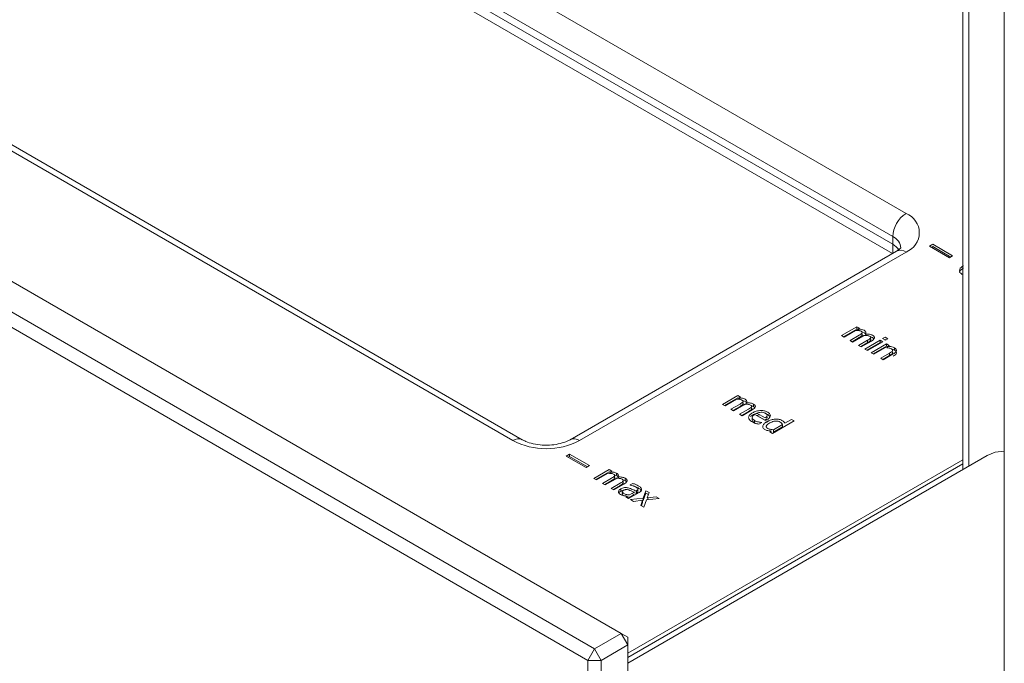
# Model space of a CAD drawing. Units: millimetres. Extents: x 0 to 420, y 0 to 297.
# Drawn here: x 298 to 305, y 189 to 193 of the extents above; entities that cross this region are included whole.
import ezdxf

# ---------------------------------------------------------------- set-up
doc = ezdxf.new("R2010")
doc.units = ezdxf.units.MM

msp = doc.modelspace()

# ---------------------------------------------------------------- linework, layer by layer
at = {"color": 7, "linetype": 'Continuous', "lineweight": 15}
for p, q in [((304.90958, 177.67991), (304.90958, 215.83958)), ((304.61678, 215.6272), (304.61678, 190.01695)), ((302.19901, 188.8587), (268.11646, 208.53414)), ((267.9279, 208.42528), (302.01044, 188.74985)), ((301.9633, 188.6682), (267.88076, 208.34363)), ((294.1262, 197.65082), (304.21426, 191.82711)), ((304.11998, 191.66381), (294.03192, 197.48752)), ((304.11998, 191.60937), (294.03192, 197.43309)), ((304.11861, 191.54484), (294.03192, 197.36776)), ((301.43297, 190.22151), (291.34492, 196.04522)), ((301.49963, 190.22811), (291.41158, 196.05182)), ((304.11998, 191.60937), (304.11998, 191.66381)), ((304.1476, 191.56158), (301.83772, 190.22811)), ((304.40282, 191.6094), (304.37925, 191.59579)), ((304.37925, 191.59579), (304.52067, 191.51415)), ((304.40282, 191.59307), (304.3934, 191.58763)), ((304.54424, 191.52776), (304.40282, 191.6094)), ((304.5301, 191.51959), (304.40282, 191.59307)), ((304.21426, 191.55497), (301.90438, 190.22151)), ((304.52067, 191.51415), (304.54424, 191.52776)), ((304.61639, 191.42416), (304.61639, 191.40374)), ((303.75727, 190.96434), (303.86578, 191.02698)), ((303.77142, 190.95617), (303.86578, 191.01065)), ((303.85739, 191.0009), (303.77567, 190.95372)), ((303.86578, 191.02698), (303.88417, 191.01636)), ((303.86578, 191.01065), (303.86578, 191.02698)), ((303.86578, 191.01065), (303.88417, 191.00003)), ((303.88417, 191.01636), (303.87279, 191.00979)), ((303.77567, 190.95372), (303.75727, 190.96434)), ((303.81796, 190.9293), (303.88173, 190.96611)), ((303.83211, 190.92114), (303.88173, 190.94978)), ((303.90839, 190.96028), (303.83635, 190.91869)), ((303.87865, 190.89427), (303.94242, 190.93108)), ((303.90053, 190.99112), (303.91713, 190.98525)), ((303.92279, 190.86879), (304.0313, 190.93143)), ((303.94242, 190.91475), (303.94242, 190.93108)), ((303.96215, 190.95537), (303.97782, 190.95022)), ((303.97782, 190.95022), (303.98713, 190.9422)), ((304.0313, 190.93143), (304.04969, 190.92081)), ((304.0313, 190.9151), (304.0313, 190.93143)), ((304.04785, 190.94311), (304.06624, 190.95372)), ((304.06808, 190.93143), (304.04785, 190.94311)), ((304.06199, 190.93494), (304.06624, 190.93739)), ((304.06624, 190.95372), (304.08647, 190.94204)), ((304.06624, 190.93739), (304.07232, 190.93388)), ((304.08647, 190.94204), (304.06808, 190.93143)), ((303.83635, 190.91869), (303.81796, 190.9293)), ((303.89704, 190.88365), (303.87865, 190.89427)), ((303.8928, 190.8861), (303.94242, 190.91475)), ((303.96888, 190.92512), (303.89704, 190.88365)), ((303.94118, 190.85817), (303.92279, 190.86879)), ((303.93693, 190.86062), (304.0313, 190.9151)), ((304.04969, 190.92081), (303.94118, 190.85817)), ((303.96877, 190.84225), (304.07727, 190.90489)), ((303.98291, 190.83408), (304.07727, 190.88856)), ((304.06946, 190.87914), (303.98716, 190.83163)), ((304.0313, 190.9151), (304.03554, 190.91265)), ((304.07727, 190.90489), (304.09566, 190.89427)), ((304.07727, 190.88856), (304.07727, 190.90489)), ((304.07727, 190.88856), (304.0842, 190.88456)), ((304.09566, 190.89427), (304.0842, 190.88765)), ((304.0842, 190.87782), (304.0842, 190.88765)), ((304.13187, 190.86128), (304.13187, 190.87761)), ((303.98716, 190.83163), (303.96877, 190.84225)), ((304.03497, 190.80403), (304.09773, 190.84026)), ((304.05336, 190.79341), (304.03497, 190.80403)), ((304.04912, 190.79586), (304.09773, 190.82393)), ((304.12423, 190.83432), (304.05336, 190.79341)), ((304.09773, 190.82393), (304.09773, 190.84026)), ((302.91533, 190.47783), (303.02384, 190.54047)), ((302.92947, 190.46966), (303.02384, 190.52414)), ((303.01544, 190.51439), (302.93372, 190.46721)), ((303.02384, 190.54047), (303.04223, 190.52985)), ((303.02384, 190.52414), (303.04223, 190.51352)), ((303.04223, 190.52985), (303.03085, 190.52328)), ((302.93372, 190.46721), (302.91533, 190.47783)), ((302.97602, 190.44279), (303.03978, 190.4796)), ((302.99441, 190.43218), (302.97602, 190.44279)), ((302.99016, 190.43463), (303.03978, 190.46327)), ((303.06645, 190.47377), (302.99441, 190.43218)), ((303.03671, 190.40776), (303.10047, 190.44457)), ((303.05859, 190.50461), (303.07519, 190.49874)), ((303.08441, 190.47903), (303.08441, 190.48811)), ((303.11774, 190.46968), (303.13587, 190.46371)), ((303.13587, 190.46371), (303.13587, 190.48004)), ((303.13587, 190.46371), (303.14518, 190.45569)), ((303.0551, 190.39714), (303.03671, 190.40776)), ((303.05085, 190.39959), (303.10047, 190.42824)), ((303.12694, 190.43861), (303.0551, 190.39714)), ((303.1145, 190.39186), (303.1278, 190.40155)), ((303.12607, 190.38611), (303.12607, 190.36569)), ((303.22062, 190.36317), (303.14521, 190.4067)), ((303.15993, 190.41519), (303.21694, 190.38228)), ((303.15993, 190.39886), (303.21694, 190.36595)), ((303.21655, 190.41383), (303.23593, 190.40594)), ((303.23593, 190.40594), (303.25148, 190.39312)), ((303.14266, 190.34725), (303.14266, 190.36358)), ((303.14266, 190.34725), (303.15136, 190.34331)), ((303.19303, 190.34937), (303.17274, 190.33766)), ((303.19197, 190.34998), (303.19303, 190.34937)), ((303.23047, 190.36886), (303.22062, 190.36317)), ((303.23047, 190.35253), (303.22062, 190.34684)), ((303.24359, 190.36186), (303.23047, 190.35253)), ((303.42291, 190.36105), (303.27027, 190.27293)), ((303.2776, 190.29839), (303.34156, 190.33532)), ((303.2776, 190.28206), (303.34156, 190.31899)), ((303.34156, 190.31899), (303.34156, 190.33532)), ((303.35668, 190.34404), (303.40452, 190.37166)), ((303.40452, 190.37166), (303.42291, 190.36105)), ((303.25188, 190.28354), (303.26228, 190.28955)), ((303.27027, 190.27293), (303.25188, 190.28354)), ((303.2776, 190.28206), (303.2776, 190.29839)), ((301.83367, 190.12626), (301.8101, 190.11265)), ((301.8101, 190.11265), (301.95152, 190.03101)), ((301.81012, 190.11264), (301.83367, 190.12623)), ((301.83367, 190.10993), (301.82424, 190.10449)), ((301.97509, 190.04462), (301.83367, 190.12626)), ((301.83367, 190.10993), (301.83367, 190.12626)), ((301.96094, 190.03645), (301.83367, 190.10993)), ((304.78841, 190.11603), (302.24615, 188.64842)), ((301.95152, 190.03101), (301.97509, 190.04462)), ((302.24615, 188.71796), (304.61678, 190.08649)), ((302.24615, 188.68802), (304.61678, 190.05656)), ((302.00669, 189.95397), (302.11519, 190.0166)), ((302.02083, 189.9458), (302.11519, 190.00027)), ((302.1068, 189.99053), (302.02508, 189.94335)), ((302.06737, 189.91893), (302.13114, 189.95574)), ((302.11519, 190.0166), (302.13358, 190.00599)), ((302.11519, 190.00027), (302.1222, 189.99623)), ((302.13358, 190.00599), (302.1222, 189.99942)), ((302.1222, 189.98983), (302.1222, 189.99942)), ((302.14994, 189.98075), (302.16654, 189.97488)), ((302.16654, 189.97488), (302.16654, 189.99121)), ((302.22723, 189.93984), (302.22723, 189.95617)), ((302.02508, 189.94335), (302.00669, 189.95397)), ((302.08577, 189.90831), (302.06737, 189.91893)), ((302.08152, 189.91077), (302.13114, 189.93941)), ((302.15781, 189.9499), (302.08577, 189.90831)), ((302.12806, 189.8839), (302.19183, 189.92071)), ((302.14221, 189.87573), (302.19183, 189.90438)), ((302.21829, 189.91475), (302.14645, 189.87328)), ((302.21157, 189.945), (302.22723, 189.93984)), ((302.21306, 189.92002), (302.21306, 189.93635)), ((302.21306, 189.92002), (302.2141, 189.92372)), ((302.2142, 189.92371), (302.2142, 189.94004)), ((302.22723, 189.93984), (302.23654, 189.93183)), ((302.24043, 189.93885), (302.24043, 189.94183)), ((302.26232, 189.90831), (302.28119, 189.91921)), ((302.26338, 189.9077), (302.26232, 189.90831)), ((302.14645, 189.87328), (302.12806, 189.8839)), ((302.19611, 189.86438), (302.19611, 189.88071)), ((302.23289, 189.82338), (302.24378, 189.82967)), ((302.25128, 189.81276), (302.23289, 189.82338)), ((302.32619, 189.85601), (302.25128, 189.81276)), ((302.2589, 189.83839), (302.2899, 189.85629)), ((302.2589, 189.82206), (302.2899, 189.83996)), ((302.2899, 189.83996), (302.27432, 189.8473)), ((302.28931, 189.85595), (302.30461, 189.84846)), ((302.30461, 189.86479), (302.30815, 189.86683)), ((302.30461, 189.84846), (302.30815, 189.8505)), ((302.30815, 189.8505), (302.30815, 189.86683)), ((302.31799, 189.86179), (302.31799, 189.87812)), ((302.34361, 189.87429), (302.34361, 189.8796)), ((302.35579, 189.81437), (302.3745, 189.86691)), ((302.35579, 189.79804), (302.3745, 189.85058)), ((302.3745, 189.86691), (302.39683, 189.85402)), ((302.3745, 189.85058), (302.39199, 189.84048)), ((302.39683, 189.85402), (302.38378, 189.81749)), ((302.38378, 189.81749), (302.44769, 189.82466)), ((302.38986, 189.81817), (302.38457, 189.80337)), ((302.44769, 189.82466), (302.46829, 189.81276)), ((302.26599, 189.80427), (302.35579, 189.81437)), ((302.28663, 189.79236), (302.26599, 189.80427)), ((302.35045, 189.79954), (302.28663, 189.79236)), ((302.33749, 189.763), (302.35045, 189.79954)), ((302.35979, 189.75013), (302.33749, 189.763)), ((302.34229, 189.76022), (302.35045, 189.78321)), ((302.35045, 189.78321), (302.34441, 189.78253)), ((302.35045, 189.78321), (302.35045, 189.79954)), ((302.35045, 189.79744), (302.35579, 189.79804)), ((302.35579, 189.79804), (302.35579, 189.81437)), ((302.37855, 189.8027), (302.35979, 189.75013)), ((302.46829, 189.81276), (302.37855, 189.8027)), ((302.01044, 188.74985), (302.19901, 188.8587)), ((302.19901, 188.8587), (302.24615, 188.77705)), ((302.19901, 188.8587), (302.24615, 188.83148)), ((302.24615, 188.77705), (302.05758, 188.6682)), ((302.24615, 188.83148), (302.24615, 188.77705)), ((302.24615, 177.72653), (302.24615, 188.77705)), ((301.9633, 188.6682), (302.01044, 188.74985)), ((302.05758, 188.6682), (302.01044, 188.74985)), ((302.05758, 188.6682), (301.9633, 188.6682)), ((301.9633, 177.61768), (301.9633, 188.6682)), ((302.05758, 188.6682), (302.05758, 177.61768))]:
    msp.add_line(p, q, dxfattribs=at)
at = {"color": 8, "linetype": 'Continuous', "lineweight": 15}
for p, q in [((304.65974, 215.6024), (304.65974, 190.04175)), ((304.11998, 191.54563), (304.11998, 191.60937))]:
    msp.add_line(p, q, dxfattribs=at)
at = {"color": 7, "linetype": 'Continuous', "lineweight": 15, "flags": 128}
for points in [[(304.16319, 191.57212), (304.14485, 191.59188), (304.11998, 191.60937)], [(304.11998, 191.60937), (304.14485, 191.59188), (304.16305, 191.57231)], [(304.90958, 190.14726), (304.84478, 190.13906), (304.78841, 190.11603)]]:
    msp.add_lwpolyline(points, dxfattribs=at)
at = {"color": 7, "linetype": 'Continuous', "lineweight": 15}
for centre, radius, start, end in [((304.32467, 191.6545), 0.2049, 122.605068, 177.394686), ((304.16262, 191.69104), 0.14554, 290.783457, 69.216395), ((301.66868, 190.67641), 0.51234, 242.609583, 297.390368)]:
    msp.add_arc(centre, radius, start, end, dxfattribs=at)
at = {"color": 8, "linetype": 'Continuous', "lineweight": 15}
for centre, radius, start, end in [((304.07837, 191.57207), 0.10074, 5.969682, 65.600867), ((304.1752, 191.50046), 0.06706, 54.381948, 114.306302), ((301.47212, 190.16675), 0.06731, 66.366355, 125.559202), ((301.86524, 190.16675), 0.06731, 54.440136, 113.634306)]:
    msp.add_arc(centre, radius, start, end, dxfattribs=at)
at = {"color": 7, "linetype": 'Continuous', "lineweight": 15}
for points, knots in [([(304.179, 191.58693), (304.17914, 191.58736), (304.17965, 191.58888), (304.17324, 191.57824), (304.15578, 191.56689), (304.1476, 191.56158)], [0, 0, 0, 0, 0.1729649, 0.6122446, 1, 1, 1, 1]), ([(304.61226, 191.39662), (304.60507, 191.40179), (304.5907, 191.41212), (304.59126, 191.43144), (304.60339, 191.4468), (304.61534, 191.45441), (304.62131, 191.45821)], [0, 0, 0, 0, 0.2793755, 0.5580726, 0.7787699, 1, 1, 1, 1]), ([(304.59409, 191.40676), (304.5936, 191.40987), (304.5923, 191.41814), (304.60382, 191.43049), (304.61548, 191.43808), (304.62131, 191.44188)], [0, 0, 0, 0, 0.2318442, 0.615459, 1, 1, 1, 1]), ([(303.89578, 190.9948), (303.89272, 190.99613), (303.8866, 190.99879), (303.87309, 191.00052), (303.86334, 191.00076), (303.85739, 191.0009)], [0, 0, 0, 0, 0.2791778, 0.5594233, 1, 1, 1, 1]), ([(303.87279, 191.00979), (303.88198, 191.00973), (303.89836, 191.00962), (303.91141, 191.00403), (303.91713, 191.00158)], [0, 0, 0, 0, 0.561422, 1, 1, 1, 1]), ([(303.91713, 191.00158), (303.92023, 190.9995), (303.92643, 190.99533), (303.93245, 190.98572), (303.92866, 190.97883), (303.92635, 190.97462)], [0, 0, 0, 0, 0.2812508, 0.5620142, 1, 1, 1, 1]), ([(303.88173, 190.96611), (303.88638, 190.96874), (303.89468, 190.97341), (303.90044, 190.97921), (303.90296, 190.98176)], [0, 0, 0, 0, 0.5611773, 1, 1, 1, 1]), ([(303.88173, 190.94978), (303.88638, 190.95241), (303.89468, 190.95708), (303.90044, 190.96288), (303.90296, 190.96543)], [0, 0, 0, 0, 0.5611773, 1, 1, 1, 1]), ([(303.90296, 190.98176), (303.90354, 190.98309), (303.90469, 190.98574), (303.90237, 190.99061), (303.89828, 190.99321), (303.89578, 190.9948)], [0, 0, 0, 0, 0.2800436, 0.5598969, 1, 1, 1, 1]), ([(303.90296, 190.96543), (303.90354, 190.96676), (303.90469, 190.96941), (303.90237, 190.97428), (303.89828, 190.97688), (303.89578, 190.97847)], [0, 0, 0, 0, 0.2800436, 0.5598969, 1, 1, 1, 1]), ([(303.91742, 190.96592), (303.91578, 190.96484), (303.91286, 190.96291), (303.90976, 190.96108), (303.90839, 190.96028)], [0, 0, 0, 0, 0.5600398, 1, 1, 1, 1]), ([(303.91713, 190.98525), (303.92017, 190.98317), (303.92625, 190.979), (303.93157, 190.97178), (303.92943, 190.96727), (303.92857, 190.96545)], [0, 0, 0, 0, 0.3742491, 0.7478496, 1, 1, 1, 1]), ([(303.95647, 190.95976), (303.95335, 190.9611), (303.94711, 190.9638), (303.9334, 190.96562), (303.92348, 190.9658), (303.91742, 190.96592)], [0, 0, 0, 0, 0.2792484, 0.5594771, 1, 1, 1, 1]), ([(303.92635, 190.97462), (303.93694, 190.97492), (303.95579, 190.97545), (303.97111, 190.96926), (303.97782, 190.96655)], [0, 0, 0, 0, 0.5619785, 1, 1, 1, 1]), ([(303.94242, 190.93108), (303.94707, 190.9337), (303.95537, 190.93838), (303.96113, 190.94418), (303.96365, 190.94672)], [0, 0, 0, 0, 0.5611775, 1, 1, 1, 1]), ([(303.94242, 190.91475), (303.94707, 190.91737), (303.95537, 190.92205), (303.96113, 190.92785), (303.96365, 190.93039)], [0, 0, 0, 0, 0.5611775, 1, 1, 1, 1]), ([(303.96365, 190.94672), (303.96423, 190.94805), (303.96539, 190.95071), (303.96308, 190.95557), (303.95898, 190.95817), (303.95647, 190.95976)], [0, 0, 0, 0, 0.2800402, 0.5597509, 1, 1, 1, 1]), ([(303.96365, 190.93039), (303.96423, 190.93172), (303.96539, 190.93438), (303.96308, 190.93924), (303.95898, 190.94184), (303.95647, 190.94343)], [0, 0, 0, 0, 0.2800402, 0.5597509, 1, 1, 1, 1]), ([(303.99095, 190.94825), (303.98871, 190.94333), (303.9847, 190.9345), (303.97373, 190.928), (303.96888, 190.92512)], [0, 0, 0, 0, 0.55787794, 1, 1, 1, 1]), ([(303.97782, 190.96655), (303.98224, 190.96357), (303.99014, 190.95824), (303.9907, 190.9513), (303.99095, 190.94825)], [0, 0, 0, 0, 0.560152, 1, 1, 1, 1]), ([(304.1104, 190.8709), (304.10339, 190.87347), (304.0908, 190.8781), (304.07601, 190.87882), (304.06946, 190.87914)], [0, 0, 0, 0, 0.5574256, 1, 1, 1, 1]), ([(304.0842, 190.88765), (304.09409, 190.88722), (304.11174, 190.88645), (304.12573, 190.88031), (304.13187, 190.87761)], [0, 0, 0, 0, 0.5610451, 1, 1, 1, 1]), ([(304.10824, 190.86881), (304.10976, 190.86868), (304.11881, 190.8679), (304.12594, 190.86429), (304.13187, 190.86128)], [0, 0, 0, 0, 0.16782642, 1, 1, 1, 1]), ([(304.119, 190.85648), (304.11952, 190.85797), (304.12056, 190.86094), (304.11775, 190.86627), (304.11319, 190.86914), (304.1104, 190.8709)], [0, 0, 0, 0, 0.2798662, 0.559693, 1, 1, 1, 1]), ([(304.13187, 190.87761), (304.13697, 190.87397), (304.14717, 190.8667), (304.14628, 190.84897), (304.1326, 190.83988), (304.12423, 190.83432)], [0, 0, 0, 0, 0.28034718, 0.55977068, 1, 1, 1, 1]), ([(304.13187, 190.86128), (304.13697, 190.85764), (304.14717, 190.85037), (304.14628, 190.83264), (304.1326, 190.82355), (304.12423, 190.81799)], [0, 0, 0, 0, 0.28034718, 0.55977068, 1, 1, 1, 1]), ([(304.09773, 190.84026), (304.10247, 190.84297), (304.11092, 190.84779), (304.11653, 190.85383), (304.119, 190.85648)], [0, 0, 0, 0, 0.5611341, 1, 1, 1, 1]), ([(304.09773, 190.82393), (304.10247, 190.82664), (304.11092, 190.83146), (304.11653, 190.8375), (304.119, 190.84015)], [0, 0, 0, 0, 0.5611341, 1, 1, 1, 1]), ([(304.119, 190.84015), (304.1195, 190.84163), (304.12051, 190.84459), (304.11854, 190.84883), (304.11547, 190.85085), (304.11412, 190.85174)], [0, 0, 0, 0, 0.3592225, 0.7183944, 1, 1, 1, 1]), ([(303.05383, 190.50829), (303.05078, 190.50962), (303.04466, 190.51228), (303.03114, 190.51401), (303.0214, 190.51425), (303.01544, 190.51439)], [0, 0, 0, 0, 0.2791748, 0.559428, 1, 1, 1, 1]), ([(303.03085, 190.52328), (303.04004, 190.52322), (303.05641, 190.52311), (303.06946, 190.51752), (303.07519, 190.51507)], [0, 0, 0, 0, 0.561419, 1, 1, 1, 1]), ([(303.07519, 190.51507), (303.07829, 190.51299), (303.08448, 190.50882), (303.09051, 190.49921), (303.08672, 190.49232), (303.08441, 190.48811)], [0, 0, 0, 0, 0.2812508, 0.5620142, 1, 1, 1, 1]), ([(303.03978, 190.4796), (303.04444, 190.48223), (303.05274, 190.4869), (303.05849, 190.4927), (303.06102, 190.49525)], [0, 0, 0, 0, 0.5611773, 1, 1, 1, 1]), ([(303.03978, 190.46327), (303.04444, 190.4659), (303.05274, 190.47057), (303.05849, 190.47637), (303.06102, 190.47892)], [0, 0, 0, 0, 0.5611773, 1, 1, 1, 1]), ([(303.06102, 190.49525), (303.0616, 190.49658), (303.06275, 190.49923), (303.06043, 190.5041), (303.05634, 190.5067), (303.05383, 190.50829)], [0, 0, 0, 0, 0.2800855, 0.5598997, 1, 1, 1, 1]), ([(303.06102, 190.47892), (303.0616, 190.48025), (303.06275, 190.4829), (303.06043, 190.48777), (303.05634, 190.49037), (303.05383, 190.49196)], [0, 0, 0, 0, 0.2800855, 0.5598997, 1, 1, 1, 1]), ([(303.07547, 190.47941), (303.07384, 190.47833), (303.07092, 190.4764), (303.06781, 190.47457), (303.06645, 190.47377)], [0, 0, 0, 0, 0.5600402, 1, 1, 1, 1]), ([(303.07519, 190.49874), (303.07858, 190.49672), (303.0829, 190.49414), (303.08464, 190.49078), (303.08502, 190.49007)], [0, 0, 0, 0, 0.7870054, 1, 1, 1, 1]), ([(303.11452, 190.47325), (303.11141, 190.47459), (303.10516, 190.47729), (303.09145, 190.47911), (303.08153, 190.47929), (303.07547, 190.47941)], [0, 0, 0, 0, 0.2792528, 0.5594807, 1, 1, 1, 1]), ([(303.08441, 190.48811), (303.095, 190.48841), (303.11384, 190.48894), (303.12916, 190.48275), (303.13587, 190.48004)], [0, 0, 0, 0, 0.5619706, 1, 1, 1, 1]), ([(303.10047, 190.44457), (303.10513, 190.44719), (303.11342, 190.45187), (303.11918, 190.45767), (303.12171, 190.46021)], [0, 0, 0, 0, 0.5611773, 1, 1, 1, 1]), ([(303.10047, 190.42824), (303.10513, 190.43086), (303.11342, 190.43554), (303.11918, 190.44134), (303.12171, 190.44388)], [0, 0, 0, 0, 0.5611773, 1, 1, 1, 1]), ([(303.12171, 190.46021), (303.12229, 190.46154), (303.12344, 190.4642), (303.12114, 190.46906), (303.11703, 190.47166), (303.11452, 190.47325)], [0, 0, 0, 0, 0.280036, 0.5597631, 1, 1, 1, 1]), ([(303.12171, 190.44388), (303.12229, 190.44521), (303.12344, 190.44787), (303.12114, 190.45273), (303.11703, 190.45533), (303.11452, 190.45692)], [0, 0, 0, 0, 0.280036, 0.5597631, 1, 1, 1, 1]), ([(303.14901, 190.46174), (303.14677, 190.45682), (303.14276, 190.44799), (303.13179, 190.44149), (303.12694, 190.43861)], [0, 0, 0, 0, 0.55787794, 1, 1, 1, 1]), ([(303.13587, 190.48004), (303.1403, 190.47705), (303.1482, 190.47173), (303.14876, 190.46479), (303.14901, 190.46174)], [0, 0, 0, 0, 0.560152, 1, 1, 1, 1]), ([(303.12639, 190.35386), (303.11861, 190.35905), (303.10309, 190.3694), (303.09828, 190.38923), (303.1092, 190.40593), (303.12159, 190.41389), (303.1278, 190.41788)], [0, 0, 0, 0, 0.28037377, 0.55882544, 0.77901757, 1, 1, 1, 1]), ([(303.14521, 190.4067), (303.1399, 190.40326), (303.1293, 190.3964), (303.12422, 190.38333), (303.13026, 190.37172), (303.13852, 190.3663), (303.14266, 190.36358)], [0, 0, 0, 0, 0.28073, 0.5593462, 0.7792722, 1, 1, 1, 1]), ([(303.1278, 190.41788), (303.13642, 190.42224), (303.15363, 190.43095), (303.18549, 190.43556), (303.2152, 190.43234), (303.22902, 190.42563), (303.23593, 190.42227)], [0, 0, 0, 0, 0.2806403, 0.5599249, 0.7797405, 1, 1, 1, 1]), ([(303.1278, 190.40155), (303.1361, 190.40644), (303.14604, 190.4123), (303.15942, 190.41394), (303.16162, 190.41421)], [0, 0, 0, 0, 0.8351821, 1, 1, 1, 1]), ([(303.18987, 190.42222), (303.18367, 190.42175), (303.17257, 190.4209), (303.1638, 190.41694), (303.15993, 190.41519)], [0, 0, 0, 0, 0.5586545, 1, 1, 1, 1]), ([(303.17864, 190.40439), (303.17637, 190.40416), (303.16929, 190.40345), (303.16372, 190.40072), (303.15993, 190.39886)], [0, 0, 0, 0, 0.3200165, 1, 1, 1, 1]), ([(303.21972, 190.41464), (303.21487, 190.41706), (303.20618, 190.42137), (303.19486, 190.42196), (303.18987, 190.42222)], [0, 0, 0, 0, 0.5594589, 1, 1, 1, 1]), ([(303.21694, 190.38228), (303.22098, 190.38487), (303.22818, 190.3895), (303.23085, 190.39549), (303.23202, 190.39812)], [0, 0, 0, 0, 0.5609286, 1, 1, 1, 1]), ([(303.21694, 190.36595), (303.22098, 190.36854), (303.22818, 190.37317), (303.23085, 190.37916), (303.23202, 190.38179)], [0, 0, 0, 0, 0.5609286, 1, 1, 1, 1]), ([(303.23202, 190.39812), (303.23207, 190.39987), (303.23217, 190.40336), (303.2281, 190.40927), (303.2229, 190.41261), (303.21972, 190.41464)], [0, 0, 0, 0, 0.2798633, 0.5599597, 1, 1, 1, 1]), ([(303.23202, 190.38179), (303.23202, 190.38352), (303.23203, 190.38698), (303.23017, 190.39056), (303.22821, 190.392), (303.22811, 190.39207)], [0, 0, 0, 0, 0.4869007, 0.9742071, 1, 1, 1, 1]), ([(303.25544, 190.39718), (303.25328, 190.39114), (303.24942, 190.38032), (303.23628, 190.37237), (303.23047, 190.36886)], [0, 0, 0, 0, 0.5578014, 1, 1, 1, 1]), ([(303.23173, 190.35685), (303.24108, 190.36167), (303.25778, 190.37027), (303.27962, 190.37274), (303.28923, 190.37382)], [0, 0, 0, 0, 0.5599631, 1, 1, 1, 1]), ([(303.23593, 190.42227), (303.24216, 190.41821), (303.25327, 190.41095), (303.25478, 190.40138), (303.25544, 190.39718)], [0, 0, 0, 0, 0.5602236, 1, 1, 1, 1]), ([(303.28923, 190.37382), (303.29919, 190.37361), (303.317, 190.37323), (303.33078, 190.36684), (303.33685, 190.36402)], [0, 0, 0, 0, 0.5592958, 1, 1, 1, 1]), ([(303.12672, 190.36765), (303.12651, 190.36714), (303.12484, 190.36314), (303.13083, 190.35535), (303.13871, 190.34996), (303.14266, 190.34725)], [0, 0, 0, 0, 0.0681757, 0.53324, 1, 1, 1, 1]), ([(303.15007, 190.34368), (303.14526, 190.34528), (303.13667, 190.34815), (303.12953, 190.35212), (303.12639, 190.35386)], [0, 0, 0, 0, 0.5600137, 1, 1, 1, 1]), ([(303.14266, 190.36358), (303.14724, 190.36125), (303.15543, 190.35709), (303.1654, 190.35455), (303.16978, 190.35343)], [0, 0, 0, 0, 0.5597806, 1, 1, 1, 1]), ([(303.17274, 190.33766), (303.16844, 190.33869), (303.16075, 190.34054), (303.15333, 190.34272), (303.15007, 190.34368)], [0, 0, 0, 0, 0.5601019, 1, 1, 1, 1]), ([(303.16978, 190.35343), (303.17382, 190.35256), (303.18103, 190.351), (303.18862, 190.35029), (303.19197, 190.34998)], [0, 0, 0, 0, 0.5600208, 1, 1, 1, 1]), ([(303.21538, 190.30036), (303.2097, 190.3046), (303.19953, 190.31217), (303.20026, 190.32165), (303.20059, 190.32583)], [0, 0, 0, 0, 0.5590199, 1, 1, 1, 1]), ([(303.20059, 190.32583), (303.20419, 190.33237), (303.21063, 190.34408), (303.22527, 190.35294), (303.23173, 190.35685)], [0, 0, 0, 0, 0.5584819, 1, 1, 1, 1]), ([(303.25015, 190.34625), (303.24126, 190.34063), (303.23014, 190.3336), (303.22499, 190.32274), (303.22558, 190.31508), (303.2318, 190.3106), (303.23593, 190.30761)], [0, 0, 0, 0, 0.5001984, 0.6258446, 0.7511684, 1, 1, 1, 1]), ([(303.23593, 190.30761), (303.24297, 190.30476), (303.25559, 190.29964), (303.27085, 190.29877), (303.2776, 190.29839)], [0, 0, 0, 0, 0.5581267, 1, 1, 1, 1]), ([(303.32306, 190.35287), (303.31906, 190.35482), (303.31109, 190.35873), (303.29524, 190.36049), (303.27272, 190.35783), (303.25946, 190.35102), (303.25015, 190.34625)], [0, 0, 0, 0, 0.1869336, 0.3735094, 0.5605002, 1, 1, 1, 1]), ([(303.34156, 190.33532), (303.33913, 190.33896), (303.33478, 190.34548), (303.32664, 190.35061), (303.32306, 190.35287)], [0, 0, 0, 0, 0.5597801, 1, 1, 1, 1]), ([(303.33685, 190.36402), (303.34187, 190.36071), (303.35085, 190.35481), (303.35489, 190.34734), (303.35668, 190.34404)], [0, 0, 0, 0, 0.559381, 1, 1, 1, 1]), ([(303.23725, 190.29222), (303.23272, 190.29334), (303.22461, 190.29535), (303.2182, 190.29883), (303.21538, 190.30036)], [0, 0, 0, 0, 0.5597221, 1, 1, 1, 1]), ([(303.26228, 190.28955), (303.25751, 190.28976), (303.249, 190.29014), (303.24084, 190.29159), (303.23725, 190.29222)], [0, 0, 0, 0, 0.5603057, 1, 1, 1, 1]), ([(301.83772, 190.22811), (301.83128, 190.22467), (301.81255, 190.21465), (301.76892, 190.1999), (301.70748, 190.18967), (301.64063, 190.1888), (301.57658, 190.19784), (301.52833, 190.21298), (301.50745, 190.22399), (301.49963, 190.22811)], [0, 0, 0, 0, 0.0822931, 0.239603, 0.4022737, 0.5691384, 0.7369614, 0.9014905, 1, 1, 1, 1]), ([(302.14519, 189.98442), (302.14213, 189.98575), (302.13601, 189.98842), (302.1225, 189.99015), (302.11276, 189.99038), (302.1068, 189.99053)], [0, 0, 0, 0, 0.2791849, 0.5594202, 1, 1, 1, 1]), ([(302.1222, 189.99942), (302.13139, 189.99936), (302.14777, 189.99925), (302.16082, 189.99366), (302.16654, 189.99121)], [0, 0, 0, 0, 0.5614247, 1, 1, 1, 1]), ([(302.13114, 189.95574), (302.13579, 189.95837), (302.14409, 189.96304), (302.14985, 189.96884), (302.15237, 189.97138)], [0, 0, 0, 0, 0.5611616, 1, 1, 1, 1]), ([(302.13114, 189.93941), (302.13579, 189.94204), (302.14409, 189.94671), (302.14985, 189.95251), (302.15237, 189.95505)], [0, 0, 0, 0, 0.5611616, 1, 1, 1, 1]), ([(302.15237, 189.97138), (302.15295, 189.97271), (302.1541, 189.97537), (302.15178, 189.98023), (302.14769, 189.98283), (302.14519, 189.98442)], [0, 0, 0, 0, 0.28004771, 0.55988475, 1, 1, 1, 1]), ([(302.15237, 189.95505), (302.15295, 189.95638), (302.1541, 189.95904), (302.15178, 189.9639), (302.14769, 189.9665), (302.14519, 189.96809)], [0, 0, 0, 0, 0.28004771, 0.55988475, 1, 1, 1, 1]), ([(302.16683, 189.95554), (302.16519, 189.95446), (302.16227, 189.95254), (302.15917, 189.95071), (302.15781, 189.9499)], [0, 0, 0, 0, 0.560007, 1, 1, 1, 1]), ([(302.16654, 189.99121), (302.16964, 189.98912), (302.17584, 189.98496), (302.18186, 189.97535), (302.17807, 189.96845), (302.17576, 189.96425)], [0, 0, 0, 0, 0.2812553, 0.5620232, 1, 1, 1, 1]), ([(302.16654, 189.97488), (302.16958, 189.97279), (302.17566, 189.96863), (302.18098, 189.96141), (302.17884, 189.95689), (302.17798, 189.95508)], [0, 0, 0, 0, 0.3742491, 0.7478496, 1, 1, 1, 1]), ([(302.20588, 189.94939), (302.20276, 189.95073), (302.19652, 189.95342), (302.18281, 189.95524), (302.17289, 189.95543), (302.16683, 189.95554)], [0, 0, 0, 0, 0.279244, 0.5594683, 1, 1, 1, 1]), ([(302.17576, 189.96425), (302.18636, 189.96455), (302.2052, 189.96508), (302.22052, 189.95889), (302.22723, 189.95617)], [0, 0, 0, 0, 0.56198123, 1, 1, 1, 1]), ([(302.22723, 189.95617), (302.23166, 189.95319), (302.23956, 189.94787), (302.24012, 189.94093), (302.24036, 189.93788)], [0, 0, 0, 0, 0.5601401, 1, 1, 1, 1]), ([(302.19183, 189.92071), (302.19648, 189.92333), (302.20478, 189.92801), (302.21054, 189.93381), (302.21306, 189.93635)], [0, 0, 0, 0, 0.5611618, 1, 1, 1, 1]), ([(302.19183, 189.90438), (302.19648, 189.907), (302.20478, 189.91168), (302.21054, 189.91747), (302.21306, 189.92002)], [0, 0, 0, 0, 0.5611618, 1, 1, 1, 1]), ([(302.19611, 189.88071), (302.20008, 189.88275), (302.208, 189.88681), (302.22629, 189.89099), (302.23982, 189.88906), (302.24806, 189.88788)], [0, 0, 0, 0, 0.2811995, 0.5618165, 1, 1, 1, 1]), ([(302.21306, 189.93635), (302.21364, 189.93768), (302.2148, 189.94033), (302.21249, 189.9452), (302.20839, 189.9478), (302.20588, 189.94939)], [0, 0, 0, 0, 0.2800113, 0.5597457, 1, 1, 1, 1]), ([(302.21306, 189.92663), (302.2129, 189.92708), (302.21196, 189.92962), (302.20863, 189.9315), (302.20588, 189.93306)], [0, 0, 0, 0, 0.17604895, 1, 1, 1, 1]), ([(302.24036, 189.93788), (302.23812, 189.93295), (302.23411, 189.92413), (302.22314, 189.91763), (302.21829, 189.91475)], [0, 0, 0, 0, 0.55785747, 1, 1, 1, 1]), ([(302.24806, 189.88788), (302.25946, 189.88426), (302.27984, 189.8778), (302.29703, 189.86877), (302.30461, 189.86479)], [0, 0, 0, 0, 0.5589392, 1, 1, 1, 1]), ([(302.30243, 189.89365), (302.29573, 189.89683), (302.28376, 189.9025), (302.26961, 189.90611), (302.26338, 189.9077)], [0, 0, 0, 0, 0.5595812, 1, 1, 1, 1]), ([(302.28119, 189.91921), (302.28881, 189.91659), (302.3024, 189.91191), (302.31409, 189.90576), (302.31924, 189.90306)], [0, 0, 0, 0, 0.5600993, 1, 1, 1, 1]), ([(302.28119, 189.90288), (302.28881, 189.90026), (302.3024, 189.89557), (302.31409, 189.88943), (302.31924, 189.88673)], [0, 0, 0, 0, 0.5600993, 1, 1, 1, 1]), ([(302.31746, 189.88066), (302.31541, 189.88337), (302.31174, 189.88824), (302.30528, 189.89199), (302.30243, 189.89365)], [0, 0, 0, 0, 0.55788328, 1, 1, 1, 1]), ([(302.31924, 189.90306), (302.3257, 189.89929), (302.3372, 189.89259), (302.34166, 189.88356), (302.34361, 189.8796)], [0, 0, 0, 0, 0.5611879, 1, 1, 1, 1]), ([(302.31924, 189.88673), (302.3257, 189.88296), (302.3372, 189.87626), (302.34166, 189.86723), (302.34361, 189.86327)], [0, 0, 0, 0, 0.5611879, 1, 1, 1, 1]), ([(302.18051, 189.86062), (302.18167, 189.86485), (302.18374, 189.8724), (302.19232, 189.87817), (302.19611, 189.88071)], [0, 0, 0, 0, 0.5589888, 1, 1, 1, 1]), ([(302.19404, 189.84156), (302.18971, 189.84472), (302.18196, 189.85035), (302.18095, 189.85748), (302.18051, 189.86062)], [0, 0, 0, 0, 0.5592075, 1, 1, 1, 1]), ([(302.1836, 189.85108), (302.18421, 189.85291), (302.18594, 189.85801), (302.19213, 189.86189), (302.19611, 189.86438)], [0, 0, 0, 0, 0.35775892, 1, 1, 1, 1]), ([(302.22125, 189.83189), (302.2155, 189.83309), (302.20523, 189.83523), (302.19746, 189.83962), (302.19404, 189.84156)], [0, 0, 0, 0, 0.5595429, 1, 1, 1, 1]), ([(302.19611, 189.86438), (302.20004, 189.86651), (302.20677, 189.87017), (302.21556, 189.8717), (302.21922, 189.87234)], [0, 0, 0, 0, 0.5837397, 1, 1, 1, 1]), ([(302.21545, 189.87064), (302.21259, 189.86877), (302.20691, 189.86503), (302.20548, 189.85774), (302.21005, 189.85184), (302.21457, 189.84896), (302.21683, 189.84752)], [0, 0, 0, 0, 0.2803574, 0.5580561, 0.7787556, 1, 1, 1, 1]), ([(302.21545, 189.85431), (302.21259, 189.85244), (302.20691, 189.8487), (302.20548, 189.84141), (302.21005, 189.83551), (302.21457, 189.83263), (302.21683, 189.83119)], [0, 0, 0, 0, 0.2803574, 0.5580561, 0.7787556, 1, 1, 1, 1]), ([(302.25257, 189.87257), (302.24913, 189.87345), (302.24224, 189.8752), (302.23155, 189.8759), (302.2221, 189.87407), (302.21767, 189.87179), (302.21545, 189.87064)], [0, 0, 0, 0, 0.2802845, 0.5601495, 0.779858, 1, 1, 1, 1]), ([(302.21683, 189.84752), (302.2239, 189.84461), (302.2366, 189.83938), (302.25205, 189.8387), (302.2589, 189.83839)], [0, 0, 0, 0, 0.5573752, 1, 1, 1, 1]), ([(302.24378, 189.82967), (302.23952, 189.82992), (302.23192, 189.83036), (302.22451, 189.83142), (302.22125, 189.83189)], [0, 0, 0, 0, 0.5602872, 1, 1, 1, 1]), ([(302.2362, 189.82476), (302.2371, 189.82445), (302.24378, 189.82211), (302.25188, 189.82208), (302.2589, 189.82206)], [0, 0, 0, 0, 0.1338184, 1, 1, 1, 1]), ([(302.2899, 189.85629), (302.28325, 189.85958), (302.27137, 189.86544), (302.25832, 189.87039), (302.25257, 189.87257)], [0, 0, 0, 0, 0.560306, 1, 1, 1, 1]), ([(302.30815, 189.86683), (302.31151, 189.86903), (302.31621, 189.87211), (302.31831, 189.87726), (302.31774, 189.87953), (302.31746, 189.88066)], [0, 0, 0, 0, 0.5588525, 0.7795296, 1, 1, 1, 1]), ([(302.30815, 189.8505), (302.31144, 189.8527), (302.31603, 189.85578), (302.31813, 189.86008), (302.31787, 189.8615), (302.31782, 189.86178)], [0, 0, 0, 0, 0.6696379, 0.9340614, 1, 1, 1, 1]), ([(302.34361, 189.8796), (302.34377, 189.8771), (302.34408, 189.87211), (302.33813, 189.86368), (302.33072, 189.85892), (302.32619, 189.85601)], [0, 0, 0, 0, 0.2798207, 0.5598721, 1, 1, 1, 1])]:
    msp.add_open_spline(points, degree=3, knots=knots, dxfattribs=at)

doc.saveas('drawing.dxf')
